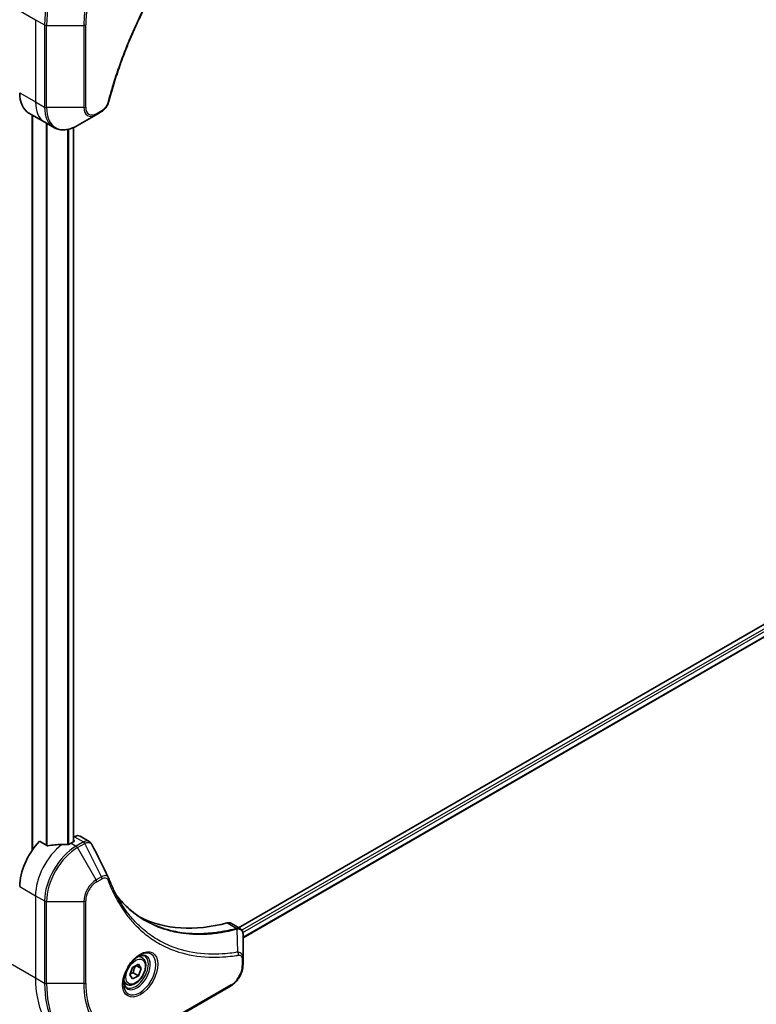
# Model space of a CAD drawing. Units: millimetres. Extents: x 65 to 8532, y 36 to 1722.
# Drawn here: x 304 to 423, y 739 to 898 of the extents above; entities that cross this region are included whole.
import ezdxf

# ---------------------------------------------------------------- set-up
doc = ezdxf.new("R2010")
doc.units = ezdxf.units.MM
doc.header["$LTSCALE"] = 4.5
doc.layers.get('Defpoints').update_dxf_attribs({"lineweight": 25})
for name, color, linetype, lineweight in [('Dimension (ISO)', 7, 'Continuous', 18), ('Visible (ISO)', 7, 'Continuous', 35), ('Visible Narrow (ISO)', 7, 'Continuous', 25)]:
    doc.layers.add(name, color=color, linetype=linetype, lineweight=lineweight)
doc.styles.add('Note Text (TK)', font='MS PGothic.ttf')
doc.dimstyles.new('Default - Method 1b (TK)', dxfattribs={"dimscale": 4.5, "dimtxt": 2.5, "dimasz": 2.5, "dimexe": 1, "dimexo": 1.5, "dimgap": 1, "dimtad": 1, "dimtoh": 1, "dimdsep": 46, "dimtxsty": 'Note Text (TK)', "dimblk": 'OPEN', "dimcen": 0.09, "dimdle": 5, "dimclrd": 100, "dimclre": 100, "dimclrt": 7, "dimadec": 1, "dimazin": 1, "dimtfac": 1, "dimtmove": 0, "dimatfit": 3, "dimldrblk": 'OPEN', "dimfxl": 1, "dimtolj": 1, "dimlwd": -1, "dimlwe": -1, "dimarcsym": 0})

# ---------------------------------------------------------------- blocks, each defined once
blk = doc.blocks.new('_Open')
at = {"color": 0, "linetype": 'ByBlock', "lineweight": -2}
for p, q in [((-1, 0.167), (0, 0)), ((-1, -0.167), (0, 0)), ((0, 0), (-1, 0))]:
    blk.add_line(p, q, dxfattribs=at)
blk = doc.blocks.new('*D20')
at = {"layer": 'Defpoints', "color": 0}
for p in [(216.93, 788.25), (326.78, 735.7), (259.12, 696.63)]:
    blk.add_point(p, dxfattribs=at)
at = {"layer": 'Dimension (ISO)', "color": 100}
for p, q in [((210.23, 784.38), (155.6, 752.84)), ((169.74, 749.67), (249.44, 702.37)), ((320.08, 731.83), (254.65, 694.05))]:
    blk.add_line(p, q, dxfattribs=at)
at = {"layer": 'Dimension (ISO)', "color": 100, "xscale": 11.25, "yscale": 11.25, "zscale": 11.25}
for p, rotation in [((160.06, 755.42), 149.3111831580529), ((259.12, 696.63), 329.3111831580529)]:
    blk.add_blockref('_Open', p, dxfattribs=dict(at, rotation=rotation))
at = {"layer": 'Dimension (ISO)', "color": 7, "insert": (206.33, 738.53), "char_height": 11.25, "attachment_point": 4, "rotation": 329.3112, "style": 'Note Text (TK)'}
blk.add_mtext('\\A1;{\\Q29.311;\\W0.822;\\H0.816x;161}', dxfattribs=at)
blk = doc.blocks.new('*D21')
at = {"layer": 'Defpoints', "color": 0}
for p in [(542.62, 874.38), (306.44, 736.57), (369.62, 696.74)]:
    blk.add_point(p, dxfattribs=at)
at = {"layer": 'Dimension (ISO)', "color": 100}
for p, q in [((549.05, 870.32), (610.09, 831.84)), ((596.08, 828.88), (379.34, 702.41)), ((312.88, 732.51), (373.91, 694.03))]:
    blk.add_line(p, q, dxfattribs=at)
at = {"layer": 'Dimension (ISO)', "color": 100, "xscale": 11.25, "yscale": 11.25, "zscale": 11.25}
for p, rotation in [((605.8, 834.54), 30.2627714298098), ((369.62, 696.74), 210.2627714298098)]:
    blk.add_blockref('_Open', p, dxfattribs=dict(at, rotation=rotation))
at = {"layer": 'Dimension (ISO)', "color": 7, "insert": (476.18, 769.34), "char_height": 11.25, "attachment_point": 4, "rotation": 30.2628, "style": 'Note Text (TK)'}
blk.add_mtext('\\A1;{\\Q-27.509;\\W0.851;\\H0.800x;368}', dxfattribs=at)

msp = doc.modelspace()

# ---------------------------------------------------------------- linework, layer by layer
at = {"layer": 'Visible (ISO)'}
for p, q in [((305.7773, 882.9149), (308.3229, 881.4452)), ((306.3071, 882.6089), (306.3071, 764.2039)), ((313.607, 880.937), (316.6026, 882.6665)), ((316.6026, 882.6665), (317.4536, 883.1578)), ((308.3229, 881.4452), (309.782, 880.6027)), ((312.9565, 880.6092), (312.9565, 765.5579)), ((509.2057, 849.689), (339.5264, 751.7246)), ((509.7991, 847.986), (340.2425, 750.0924)), ((313.0979, 766.3744), (312.9565, 766.2927)), ((313.9979, 766.4635), (315.4773, 765.6094)), ((308.6718, 764.9394), (307.4681, 765.6344)), ((313.0047, 765.5857), (312.5593, 765.3285)), ((312.9565, 765.834), (313.0047, 765.8062)), ((338.2787, 752.445), (339.7581, 751.5908)), ((340.2425, 746.7616), (340.2425, 750.5835)), ((323.9791, 746.8962), (323.4959, 747.1752)), ((322.4732, 745.296), (323.3918, 745.8263)), ((323.8511, 745.1729), (323.0556, 745.6322)), ((323.3918, 745.8263), (323.8511, 745.1729)), ((340.2425, 745.779), (340.2425, 746.7616)), ((322.014, 744.1123), (322.4732, 745.296)), ((322.4732, 743.4589), (322.014, 744.1123)), ((323.3918, 743.9892), (322.4732, 743.4589)), ((322.5645, 744.4668), (323.3918, 743.9892)), ((323.8511, 745.1729), (323.3918, 743.9892)), ((321.5041, 742.6094), (321.0209, 742.8884)), ((326.785, 735.6971), (338.2401, 742.3108))]:
    msp.add_line(p, q, dxfattribs=at)
for centre, major_axis, ratio, start_param, end_param in [((309.3773, 889.1502), (-3.6, -6.2354), 0.57735027, 5.49778714, 6.28318531), ((313.0979, 764.9047), (0.9, 1.5588), 0.57735027, 0, 0.78539816), ((309.3773, 761.2869), (-3.6, -6.2354), 0.57735027, 4.31138759, 5.49778714), ((312.9411, 759.2293), (-11.1926, 0.8097), 0.5228786, 4.91764363, 5.12523399), ((312.9411, 759.2293), (-11.1926, 0.8097), 0.5228786, 4.82400679, 4.91764363), ((312.5593, 759.4498), (-3.6, -6.2354), 0.57735027, 3.92699082, 3.97194189), ((312.8138, 765.696), (0.27, 0), 0.57735027, 5.49778714, 7.06858347), ((317.3835, 759.1387), (0.9764, 0.9809), 0.82737827, 5.92008942, 6.0121585), ((346.2882, 794.355), (-23.4, -40.53), 0.57735027, 0.03285124, 0.523143), ((337.3787, 750.8861), (0.9, 1.5588), 0.57735027, 0, 0.523143)]:
    msp.add_ellipse(centre, major_axis=major_axis, ratio=ratio, start_param=start_param, end_param=end_param, dxfattribs=at)
for points, knots in [([(339.4877, 920.8718), (339.0054, 920.3959), (338.5325, 919.9158), (337.5896, 918.9303), (337.1223, 918.4278), (336.1971, 917.4044), (335.7391, 916.8835), (334.8335, 915.8243), (334.3858, 915.286), (333.5016, 914.1931), (333.0651, 913.6385), (332.2041, 912.5141), (331.7796, 911.9442), (330.9435, 910.7905), (330.5318, 910.2065), (329.7223, 909.0258), (329.3244, 908.4289), (328.5432, 907.2235), (328.1598, 906.615), (327.4084, 905.3874), (327.0403, 904.7684), (326.3202, 903.5211), (325.9681, 902.8929), (325.2808, 901.6284), (324.9455, 900.9921), (324.2923, 899.7129), (323.9744, 899.07), (323.3566, 897.7787), (323.0568, 897.1303), (322.4757, 895.8294), (322.1944, 895.1769), (321.6512, 893.869), (321.3891, 893.2137), (320.8848, 891.9015), (320.6424, 891.2446), (320.0618, 889.6023), (319.7362, 888.6166), (319.1318, 886.6494), (318.8548, 885.6737), (318.5983, 884.6903)], [0, 0, 0, 0, 0.24131062, 0.24131062, 0.48262125, 0.48262125, 0.72393187, 0.72393187, 0.9652425, 0.9652425, 1.20655312, 1.20655312, 1.44786375, 1.44786375, 1.68917437, 1.68917437, 1.930485, 1.930485, 2.17179562, 2.17179562, 2.41310625, 2.41310625, 2.65441687, 2.65441687, 2.8957275, 2.8957275, 3.13703812, 3.13703812, 3.37834875, 3.37834875, 3.61965937, 3.61965937, 3.86097, 3.86097, 4.10228062, 4.10228062, 4.46424656, 4.46424656, 4.82621249, 4.82621249, 4.82621249, 4.82621249]), ([(318.5983, 884.6903), (318.564, 884.5589), (318.5169, 884.4318), (318.4046, 884.1868), (318.3392, 884.069), (318.194, 883.8453), (318.1141, 883.7396), (317.943, 883.5434), (317.8517, 883.4529), (317.6596, 883.2905), (317.5589, 883.2186), (317.4536, 883.1578)], [0, 0, 0, 0, 0.037500834, 0.037500834, 0.075001667, 0.075001667, 0.112502501, 0.112502501, 0.150003335, 0.150003335, 0.187504168, 0.187504168, 0.187504168, 0.187504168]), ([(309.782, 880.6027), (309.9941, 880.4803), (310.2229, 880.3869), (310.7025, 880.2615), (310.9533, 880.2292), (311.4672, 880.2236), (311.7303, 880.2501), (312.2623, 880.3576), (312.5312, 880.4387), (313.0698, 880.6511), (313.3395, 880.7825), (313.607, 880.937)], [3.926990817, 3.926990817, 3.926990817, 3.926990817, 4.08407045, 4.08407045, 4.241150082, 4.241150082, 4.398229715, 4.398229715, 4.555309348, 4.555309348, 4.71238898, 4.71238898, 4.71238898, 4.71238898]), ([(308.6718, 764.9394), (308.6961, 764.9254), (308.7269, 764.9157), (308.7855, 764.9098), (308.8123, 764.9109), (308.8382, 764.9148)], [0.093260715, 0.093260715, 0.093260715, 0.093260715, 0.1047444472, 0.1047444472, 0.1134564756, 0.1134564756, 0.1134564756, 0.1134564756]), ([(312.1151, 765.1354), (312.1233, 765.1353), (312.1315, 765.1354), (312.1734, 765.1372), (312.2096, 765.1427), (312.2761, 765.1619), (312.3065, 765.1754), (312.3305, 765.1905)], [0.1103900742, 0.1103900742, 0.1103900742, 0.1103900742, 0.1130634845, 0.1130634845, 0.1243846834, 0.1243846834, 0.1357058823, 0.1357058823, 0.1357058823, 0.1357058823]), ([(315.4773, 765.6094), (315.5163, 765.5868), (315.5537, 765.5617), (315.6244, 765.5071), (315.6578, 765.4776), (315.7203, 765.4152), (315.7495, 765.3822), (315.8036, 765.3136), (315.8286, 765.2779), (315.8747, 765.2045), (315.8957, 765.1667), (315.9149, 765.1282)], [0.1178779852, 0.1178779852, 0.1178779852, 0.1178779852, 0.1308517681, 0.1308517681, 0.143825551, 0.143825551, 0.1567993339, 0.1567993339, 0.1697731168, 0.1697731168, 0.1827468997, 0.1827468997, 0.1827468997, 0.1827468997]), ([(318.5844, 759.7687), (318.6979, 759.4646), (318.8122, 759.1748), (319.0536, 758.5954), (319.1788, 758.3106), (319.4383, 757.7509), (319.5725, 757.476), (319.8497, 756.9363), (319.9927, 756.6716), (320.2874, 756.1525), (320.4391, 755.8981), (320.5951, 755.649)], [0, 0, 0, 0, 0.160255913, 0.160255913, 0.320511826, 0.320511826, 0.480767738, 0.480767738, 0.641023651, 0.641023651, 0.801279564, 0.801279564, 0.801279564, 0.801279564]), ([(324.418, 752.9418), (323.9914, 753.1881), (323.5768, 753.4549), (322.7725, 754.0291), (322.3827, 754.3365), (321.6292, 754.991), (321.2655, 755.3381), (320.565, 756.0713), (320.2282, 756.4574), (319.8912, 756.8804), (319.8769, 756.8985), (319.8626, 756.9165)], [2.73884789, 2.73884789, 2.73884789, 2.73884789, 3.0315659, 3.0315659, 3.32428391, 3.32428391, 3.61700192, 3.61700192, 3.90971993, 3.90971993, 3.92272088, 3.92272088, 3.92272088, 3.92272088]), ([(339.7581, 751.5908), (339.8291, 751.5499), (339.8929, 751.4986), (340.0024, 751.3835), (340.0482, 751.3198), (340.1233, 751.1863), (340.1528, 751.1164), (340.1986, 750.9733), (340.2148, 750.8999), (340.2365, 750.7509), (340.2418, 750.6751), (340.2424, 750.5985)], [0.07890981, 0.07890981, 0.07890981, 0.07890981, 0.102485407, 0.102485407, 0.126061004, 0.126061004, 0.149636601, 0.149636601, 0.173212198, 0.173212198, 0.196787795, 0.196787795, 0.196787795, 0.196787795]), ([(323.603, 747.271), (323.3541, 747.1273), (323.0978, 746.9357), (322.5992, 746.4705), (322.3571, 746.1961), (321.9151, 745.5909), (321.7157, 745.2597), (321.383, 744.5772), (321.2499, 744.226), (321.0635, 743.5445), (321.0097, 743.2143), (320.9928, 742.8563), (320.9915, 742.8015), (320.9915, 742.7477)], [0, 0, 0, 0, 0.29880315, 0.29880315, 0.60113033, 0.60113033, 0.90635223, 0.90635223, 1.21186251, 1.21186251, 1.51493929, 1.51493929, 1.57079633, 1.57079633, 1.57079633, 1.57079633]), ([(323.3659, 747.1212), (323.3998, 747.1366), (323.4334, 747.1508), (323.5674, 747.2037), (323.6641, 747.2324), (323.8451, 747.269), (323.9294, 747.2769), (324.0836, 747.2752), (324.1534, 747.2657), (324.2803, 747.2325), (324.3375, 747.2089), (324.3905, 747.1783)], [0.105628495, 0.105628495, 0.105628495, 0.105628495, 0.157079633, 0.157079633, 0.314159265, 0.314159265, 0.471238898, 0.471238898, 0.628318531, 0.628318531, 0.785398163, 0.785398163, 0.785398163, 0.785398163]), ([(323.9791, 746.8962), (324.1127, 746.8191), (324.2275, 746.7108), (324.4142, 746.4417), (324.4821, 746.2778), (324.5691, 745.8988), (324.581, 745.6793), (324.5432, 745.2142), (324.4913, 744.968), (324.3311, 744.4792), (324.2231, 744.2368), (323.9625, 743.7778), (323.8102, 743.5613), (323.474, 743.1733), (323.2901, 743.002), (322.9046, 742.7224), (322.7028, 742.6144), (322.301, 742.4819), (322.1001, 742.4554), (321.7648, 742.4943), (321.627, 742.5385), (321.5041, 742.6094)], [0.78539816, 0.78539816, 0.78539816, 0.78539816, 1.05119253, 1.05119253, 1.34081704, 1.34081704, 1.66891195, 1.66891195, 2.00762282, 2.00762282, 2.34375601, 2.34375601, 2.67831542, 2.67831542, 3.01423086, 3.01423086, 3.35288311, 3.35288311, 3.68248276, 3.68248276, 3.92699082, 3.92699082, 3.92699082, 3.92699082]), ([(340.2425, 745.779), (340.2425, 745.5233), (340.2078, 745.2569), (340.0779, 744.7204), (339.9826, 744.4502), (339.7406, 743.9259), (339.594, 743.6719), (339.2609, 743.2002), (339.0746, 742.9826), (338.6749, 742.6018), (338.4616, 742.4386), (338.2401, 742.3108)], [1.57079633, 1.57079633, 1.57079633, 1.57079633, 1.88495559, 1.88495559, 2.19911486, 2.19911486, 2.51327412, 2.51327412, 2.82743339, 2.82743339, 3.14159265, 3.14159265, 3.14159265, 3.14159265]), ([(321.4655, 742.1121), (321.4125, 742.1427), (321.3635, 742.1804), (321.2713, 742.2737), (321.2281, 742.3294), (321.1496, 742.4621), (321.1143, 742.539), (321.0555, 742.7141), (321.032, 742.8122), (321.0107, 742.9547), (321.0063, 742.9909), (321.0027, 743.0279)], [3.926990817, 3.926990817, 3.926990817, 3.926990817, 4.08407045, 4.08407045, 4.241150082, 4.241150082, 4.398229715, 4.398229715, 4.555309348, 4.555309348, 4.606760485, 4.606760485, 4.606760485, 4.606760485])]:
    msp.add_open_spline(points, degree=3, knots=knots, dxfattribs=at)
msp.add_open_spline([(315.9149, 765.1282), (316.7892, 763.3741), (317.6646, 761.6205), (318.5415, 759.8675)], degree=3, dxfattribs=at)
for points, weights in [([(322.5645, 744.4668), (322.6571, 745.105), (322.982, 745.5897)], [1, 1.14666441016, 1.01523736139]), ([(322.073, 744.2645), (322.2739, 744.3743), (322.5645, 744.4668)], [1.07672477615, 1.07039454817, 1])]:
    msp.add_rational_spline(points, weights, degree=2, dxfattribs=at)
at = {"layer": 'Visible Narrow (ISO)'}
for p, q in [((297.0994, 903.5874), (306.8317, 897.9684)), ((306.8317, 897.9684), (306.8317, 884.7412)), ((306.8317, 897.9684), (308.2909, 897.1259)), ((308.2909, 897.1259), (308.2909, 883.8987)), ((308.6091, 883.8226), (308.6091, 897.0498)), ((308.6091, 897.0498), (314.6002, 897.0498)), ((314.6002, 897.0498), (314.6002, 883.8226)), ((314.9184, 883.8987), (314.9184, 897.1259)), ((304.2861, 886.2108), (306.8317, 884.7412)), ((306.8317, 884.7412), (308.2909, 883.8987)), ((314.6002, 883.8226), (308.6091, 883.8226)), ((317.5468, 883.3638), (316.6958, 882.8725)), ((306.3862, 764.3172), (306.3862, 882.5633)), ((308.5445, 881.3172), (308.5445, 765.0129)), ((308.711, 764.9223), (308.711, 881.2211)), ((311.9878, 880.3021), (311.9878, 765.1368)), ((312.2032, 765.143), (312.2032, 880.351)), ((312.8775, 880.5759), (312.8775, 765.5122)), ((509.6511, 849.2113), (340.0592, 751.2974)), ((340.2043, 750.9402), (509.842, 848.8806)), ((509.8472, 848.105), (340.2425, 750.1837)), ((313.0979, 766.3744), (314.557, 765.5319)), ((312.5593, 765.3285), (313.382, 764.8535)), ((313.0047, 765.8062), (313.0047, 765.5857)), ((314.5473, 765.5262), (313.382, 764.8535)), ((313.607, 764.616), (314.7723, 765.2887)), ((316.6026, 759.4275), (313.607, 764.616)), ((317.4536, 759.9187), (314.7723, 765.2887)), ((317.4536, 759.9187), (316.6026, 759.4275)), ((304.2861, 758.3475), (306.8317, 756.8778)), ((316.6958, 759.1138), (317.5468, 759.6051)), ((306.8317, 756.8778), (306.8317, 743.6505)), ((306.8317, 756.8778), (308.2909, 756.0353)), ((308.2909, 756.0353), (308.2909, 742.8081)), ((308.6091, 742.732), (308.6091, 755.9592)), ((308.6091, 755.9592), (314.6002, 755.9592)), ((314.6002, 755.9592), (314.6002, 742.732)), ((314.9184, 742.8081), (314.9184, 756.0353)), ((337.7087, 752.4961), (339.24, 751.612)), ((339.3954, 747.7833), (339.3014, 751.5106)), ((297.0994, 749.2695), (306.8317, 743.6505)), ((340.1107, 746.5778), (340.1107, 745.5953)), ((306.8317, 743.6505), (308.2909, 742.8081)), ((314.6002, 742.732), (308.6091, 742.732)), ((338.3333, 742.5168), (326.8782, 735.9031))]:
    msp.add_line(p, q, dxfattribs=at)
for centre, major_axis, ratio, start_param, end_param in [((323.5644, 905.9441), (-10.8, -18.7061), 0.57735027, 3.92699082, 5.49778714), ((323.7894, 905.8142), (10.7341, 18.592), 0.57735027, 0.78539816, 2.35619449), ((326.785, 904.0847), (-8.6159, -14.9232), 0.57735027, 3.92699082, 5.49778714), ((326.8782, 904.0309), (8.4568, 14.6476), 0.57735027, 0.78539816, 2.35619449), ((308.6091, 897.3096), (0.45, 0), 0.57735027, 3.92699082, 4.71238898), ((314.6002, 897.3096), (0.45, 0), 0.57735027, 4.71238898, 5.49778714), ((311.9229, 887.6805), (-3.6, -6.2354), 0.57735027, 5.49778714, 6.28318531), ((308.6091, 884.0824), (0.45, 0), 0.57735027, 3.92699082, 4.71238898), ((313.382, 886.8381), (-3.6, -6.2354), 0.57735027, 5.49778714, 6.28318531), ((313.607, 886.7082), (-3.5341, -6.1212), 0.57735027, 5.49778714, 7.06858347), ((314.6002, 884.0824), (-0.45, 0), 0.57735027, 1.57079633, 2.35619449), ((316.6026, 884.9787), (-1.4159, -2.4524), 0.57735027, 5.49778714, 7.06858347), ((316.6958, 884.9249), (-1.2568, -2.1768), 0.57735027, 5.49778714, 7.06858347), ((317.2286, 883.5475), (0.225, -0.3897), 0.57735027, 0, 0.78539816), ((318.1628, 884.8039), (0.4354, -0.1136), 0.35119009, 5.61873456, 6.28318531), ((316.3776, 883.0562), (0.225, -0.3897), 0.57735027, 0, 0.78539816), ((311.9229, 759.8172), (-3.6, -6.2354), 0.57735027, 4.0944389, 5.49778714), ((313.382, 758.9747), (-3.6, -6.2354), 0.57735027, 3.92699082, 5.49778714), ((313.607, 758.8448), (3.5341, 6.1212), 0.57735027, 0.78539816, 2.35619449), ((313.382, 764.4861), (0.225, -0.3897), 0.57735027, 1.57079633, 2.35619449), ((314.5473, 765.1588), (-0.225, 0.3897), 0.57735027, 4.71238898, 5.49778714), ((314.557, 765.1645), (0.2282, -0.3879), 0.58272546, 1.56556184, 2.35147354), ((317.2286, 759.7888), (-0.225, 0.3897), 0.57735027, 3.92699082, 4.71238898), ((318.1628, 759.6113), (0.4216, 0.1574), 0.7371107, 5.25887382, 6.28318531), ((316.6026, 757.1153), (-1.4159, -2.4524), 0.57735027, 3.92699082, 5.49778714), ((316.6958, 757.0615), (1.2568, 2.1768), 0.57735027, 0.78539816, 2.35619449), ((316.3776, 759.2976), (-0.225, 0.3897), 0.57735027, 3.92699082, 4.71238898), ((308.6091, 756.219), (0.45, 0), 0.57735027, 3.92699082, 4.71238898), ((314.6002, 756.219), (-0.45, 0), 0.57735027, 1.57079633, 2.35619449), ((339.1148, 751.1949), (-0.1154, 0.435), 0.70765843, 5.32110362, 5.66947619), ((339.1575, 751.2095), (0.1728, -0.4155), 0.7825254, 2.02708248, 2.42717461), ((323.603, 744.2555), (1.8466, 3.1984), 0.57735027, 2.35619449, 7.06858347), ((323.153, 744.5153), (-1.5284, -2.6473), 0.57735027, 5.59811367, 10.10984959), ((322.928, 744.6452), (1.4625, 2.5331), 0.57735027, 3.14159265, 6.28318531), ((322.7416, 744.7528), (1.2375, 2.1434), 0.57735027, 0, 0.56017967), ((339.1716, 747.4819), (-0.0745, 0.4438), 0.7371107, 4.16590415, 5.32901143), ((338.3333, 744.5691), (-1.2568, -2.1768), 0.57735027, 0.78539816, 2.35619449), ((339.7925, 746.7616), (0.45, 0), 0.57735027, 5.49778714, 6.28318531), ((339.7925, 745.779), (0.45, 0), 0.57735027, 5.49778714, 6.28318531), ((322.1052, 752.4687), (-10.8, -18.7061), 0.57735027, 5.49778714, 6.28318531), ((323.5644, 751.6262), (-10.8, -18.7061), 0.57735027, 5.49778714, 6.28318531), ((308.6091, 742.9918), (0.45, 0), 0.57735027, 3.92699082, 4.71238898), ((323.7894, 751.4963), (-10.7341, -18.592), 0.57735027, 5.49778714, 7.06858347), ((314.6002, 742.9918), (-0.45, 0), 0.57735027, 1.57079633, 2.35619449), ((326.785, 749.7668), (-8.6159, -14.9232), 0.57735027, 5.49778714, 7.06858347), ((326.8782, 749.713), (-8.4568, -14.6476), 0.57735027, 5.49778714, 7.06858347), ((322.7416, 744.7528), (-1.2375, -2.1434), 0.57735027, 5.72300564, 6.28318531), ((338.0151, 742.7005), (0.225, -0.3897), 0.57735027, 0, 0.78539816)]:
    msp.add_ellipse(centre, major_axis=major_axis, ratio=ratio, start_param=start_param, end_param=end_param, dxfattribs=at)
for centre, major_axis in [((323.6962, 744.2017), (2.0057, 3.474)), ((322.9325, 744.6426), (-1.1025, -1.9096))]:
    msp.add_ellipse(centre, major_axis=major_axis, ratio=0.57735027, dxfattribs=at)
for points, knots in [([(339.4898, 921.0084), (339.421, 920.9405), (339.3522, 920.8724), (339.1996, 920.7206), (339.1157, 920.6367), (338.9103, 920.4303), (338.7888, 920.3073), (338.5099, 920.023), (338.3527, 919.8612), (337.9923, 919.4866), (337.7893, 919.2731), (337.3244, 918.778), (337.063, 918.4952), (336.4652, 917.8381), (336.1297, 917.4618), (335.3937, 916.6194), (334.9943, 916.1511), (334.071, 915.0416), (333.5503, 914.3953), (332.3714, 912.8842), (331.7188, 912.0119), (330.2531, 909.9685), (329.4505, 908.7862), (327.8559, 906.3022), (327.0674, 904.9978), (325.2526, 901.803), (324.2622, 899.893), (322.1699, 895.4473), (321.1239, 892.8957), (319.8881, 889.3671), (319.5685, 888.391), (319.0699, 886.7546), (318.8787, 886.0931), (318.6466, 885.2444), (318.5958, 885.0558), (318.5241, 884.7849), (318.5025, 884.7025), (318.481, 884.6201)], [0, 0, 0, 0, 0.0344265, 0.0344265, 0.07650467, 0.07650467, 0.1377084, 0.1377084, 0.21727325, 0.21727325, 0.32070756, 0.32070756, 0.45517217, 0.45517217, 0.62997615, 0.62997615, 0.8417425, 0.8417425, 1.12477817, 1.12477817, 1.49272454, 1.49272454, 1.97105483, 1.97105483, 2.47873595, 2.47873595, 3.19579554, 3.19579554, 4.127973, 4.127973, 4.4843018, 4.4843018, 4.72660511, 4.72660511, 4.79590965, 4.79590965, 4.82621249, 4.82621249, 4.82621249, 4.82621249]), ([(318.481, 884.6201), (318.462, 884.5472), (318.437, 884.4732), (318.3599, 884.2827), (318.3004, 884.1672), (318.144, 883.9157), (318.0412, 883.7841), (317.8091, 883.544), (317.6779, 883.4395), (317.5468, 883.3638)], [0, 0, 0, 0, 0.026852665, 0.026852665, 0.069816928, 0.069816928, 0.125670471, 0.125670471, 0.187504168, 0.187504168, 0.187504168, 0.187504168]), ([(314.557, 765.5319), (314.5554, 765.531), (314.5538, 765.53), (314.5506, 765.5281), (314.5489, 765.5272), (314.5473, 765.5262)], [0.00000000001, 0.00000000001, 0.00000000001, 0.00000000001, 0.00076834266, 0.00076834266, 0.00153668531, 0.00153668531, 0.00153668531, 0.00153668531]), ([(315.4772, 765.6092), (315.4117, 765.647), (315.3408, 765.6737), (315.0513, 765.7308), (314.8021, 765.6754), (314.557, 765.5319)], [-0.117877985, -0.117877985, -0.117877985, -0.117877985, -0.087259675, -0.087259675, 0, 0, 0, 0]), ([(314.7723, 765.2887), (314.7743, 765.2898), (314.7763, 765.291), (314.7803, 765.2932), (314.7823, 765.2943), (314.7842, 765.2954)], [-0.00153668531, -0.00153668531, -0.00153668531, -0.00153668531, -0.00076834266, -0.00076834266, -0.00000000001, -0.00000000001, -0.00000000001, -0.00000000001]), ([(314.7842, 765.2954), (315.0093, 765.4225), (315.2326, 765.4794), (315.5759, 765.444), (315.7081, 765.3832), (315.85, 765.2365), (315.8862, 765.186), (315.915, 765.1282)], [0, 0, 0, 0, 0.087259675, 0.087259675, 0.154661595, 0.154661595, 0.1827469, 0.1827469, 0.1827469, 0.1827469]), ([(318.5416, 759.8675), (318.5086, 759.9342), (318.4578, 759.9854), (318.2975, 760.087), (318.1701, 760.1134), (317.9211, 760.0994), (317.8046, 760.0728), (317.6085, 759.9983), (317.5315, 759.9621), (317.4536, 759.9187)], [-0.177440356, -0.177440356, -0.177440356, -0.177440356, -0.14010274, -0.14010274, -0.077834855, -0.077834855, -0.029936483, -0.029936483, 0, 0, 0, 0]), ([(317.5468, 759.6051), (317.6103, 759.6418), (317.6738, 759.6717), (317.8362, 759.731), (317.9334, 759.749), (318.1412, 759.7455), (318.247, 759.7103), (318.3956, 759.5893), (318.4474, 759.5176), (318.481, 759.4276)], [0, 0, 0, 0, 0.029936483, 0.029936483, 0.077834855, 0.077834855, 0.14010274, 0.14010274, 0.187502416, 0.187502416, 0.187502416, 0.187502416]), ([(318.481, 759.4276), (318.5054, 759.3622), (318.53, 759.297), (318.5852, 759.1526), (318.6159, 759.0735), (318.6919, 758.8802), (318.7377, 758.7663), (318.8445, 758.506), (318.906, 758.36), (319.0502, 758.027), (319.1336, 757.8409), (319.3299, 757.4174), (319.4441, 757.1815), (319.7143, 756.6471), (319.8724, 756.351), (320.2339, 755.7098), (320.4398, 755.3676), (320.939, 754.5896), (321.2383, 754.1612), (321.9576, 753.2151), (322.3867, 752.7094), (323.4236, 751.6156), (324.0462, 751.0483), (325.4, 749.9885), (326.1355, 749.5028), (327.9948, 748.4807), (329.1537, 748.0062), (331.9576, 747.2091), (333.6444, 746.9751), (336.0824, 746.9556), (336.7678, 746.9823), (337.9357, 747.0809), (338.413, 747.1356), (339.0319, 747.2249), (339.1699, 747.246), (339.3687, 747.278), (339.4292, 747.288), (339.4898, 747.2982)], [0, 0, 0, 0, 0.0344265, 0.0344265, 0.07650467, 0.07650467, 0.1377084, 0.1377084, 0.21727325, 0.21727325, 0.32070756, 0.32070756, 0.45517217, 0.45517217, 0.62997615, 0.62997615, 0.8417425, 0.8417425, 1.12477817, 1.12477817, 1.49272454, 1.49272454, 1.97105483, 1.97105483, 2.47873595, 2.47873595, 3.19579554, 3.19579554, 4.127973, 4.127973, 4.4843018, 4.4843018, 4.72660511, 4.72660511, 4.79590965, 4.79590965, 4.82621249, 4.82621249, 4.82621249, 4.82621249]), ([(319.8654, 756.9115), (320.1115, 756.5993), (320.3658, 756.2979), (321.7331, 754.7854), (322.9806, 753.759), (325.4455, 752.2944), (326.618, 751.7792), (328.721, 751.1423), (329.6171, 750.9487), (331.2522, 750.728), (331.9796, 750.6727), (333.2923, 750.6473), (333.8716, 750.6605), (334.91, 750.7265), (335.3659, 750.7695), (336.1371, 750.8655), (336.4503, 750.9107), (337.0933, 751.0165), (337.4234, 751.0776), (338.0104, 751.198), (338.2666, 751.2546), (338.6501, 751.3451), (338.7766, 751.3759), (339.0358, 751.4409), (339.168, 751.4754), (339.3014, 751.5106)], [-3.92617715, -3.92617715, -3.92617715, -3.92617715, -3.70555522, -3.70555522, -2.7767893, -2.7767893, -2.03555087, -2.03555087, -1.51897368, -1.51897368, -1.12160661, -1.12160661, -0.81593963, -0.81593963, -0.58081118, -0.58081118, -0.42169471, -0.42169471, -0.2557943, -0.2557943, -0.12817861, -0.12817861, -0.06549657, -0.06549657, 0, 0, 0, 0]), ([(339.3954, 747.7833), (339.3345, 747.7736), (339.2751, 747.7635), (339.0778, 747.732), (338.9408, 747.7113), (338.3266, 747.6235), (337.853, 747.5697), (336.6941, 747.4732), (336.0139, 747.4474), (333.5951, 747.469), (331.9219, 747.7022), (329.141, 748.4937), (327.9918, 748.9645), (326.1484, 749.9779), (325.4192, 750.4594), (324.0773, 751.5097), (323.4602, 752.0718), (322.4328, 753.1556), (322.0075, 753.6566), (321.2949, 754.5937), (320.9984, 755.0181), (320.6751, 755.522), (320.6349, 755.5853), (320.5951, 755.649)], [-4.82621249, -4.82621249, -4.82621249, -4.82621249, -4.79590965, -4.79590965, -4.72660511, -4.72660511, -4.4843018, -4.4843018, -4.127973, -4.127973, -3.19579554, -3.19579554, -2.47873595, -2.47873595, -1.97105483, -1.97105483, -1.49272454, -1.49272454, -1.12477817, -1.12477817, -0.8417425, -0.8417425, -0.80127956, -0.80127956, -0.80127956, -0.80127956]), ([(339.1978, 751.5976), (339.0649, 751.5623), (338.9321, 751.5282), (338.6728, 751.4634), (338.5463, 751.4328), (338.1627, 751.3428), (337.9064, 751.2866), (337.3192, 751.1668), (336.989, 751.1062), (336.3457, 751.0011), (336.0325, 750.9562), (335.2611, 750.8611), (334.8051, 750.8185), (333.7667, 750.7535), (333.1874, 750.7409), (331.8747, 750.7673), (331.1473, 750.823), (329.5126, 751.0446), (328.6168, 751.2386), (326.578, 751.8566), (325.4629, 752.3386), (324.418, 752.9418)], [0, 0, 0, 0, 0.06549657, 0.06549657, 0.12817861, 0.12817861, 0.2557943, 0.2557943, 0.42169471, 0.42169471, 0.58081118, 0.58081118, 0.81593963, 0.81593963, 1.12160661, 1.12160661, 1.51897368, 1.51897368, 2.03555087, 2.03555087, 2.73884789, 2.73884789, 2.73884789, 2.73884789]), ([(339.24, 751.612), (339.2336, 751.6093), (339.2268, 751.6067), (339.2128, 751.6018), (339.2055, 751.5996), (339.1978, 751.5976)], [0.00000000006, 0.00000000006, 0.00000000006, 0.00000000006, 0.00379309206, 0.00379309206, 0.00758618406, 0.00758618406, 0.00758618406, 0.00758618406]), ([(339.7581, 751.5908), (339.7541, 751.5931), (339.7501, 751.5954), (339.6574, 751.6456), (339.5561, 751.6665), (339.3808, 751.6542), (339.3109, 751.6385), (339.24, 751.612)], [-0.0789098096, -0.0789098096, -0.0789098096, -0.0789098096, -0.0767578006, -0.0767578006, -0.029522231, -0.029522231, 0, 0, 0, 0]), ([(339.3014, 751.5106), (339.3147, 751.5108), (339.3273, 751.5111), (339.3512, 751.5122), (339.3625, 751.513), (339.3733, 751.5139)], [-0.00758618406, -0.00758618406, -0.00758618406, -0.00758618406, -0.00379309206, -0.00379309206, -0.00000000006, -0.00000000006, -0.00000000006, -0.00000000006]), ([(339.3733, 751.5139), (339.4574, 751.5211), (339.5352, 751.5185), (339.7219, 751.4893), (339.8217, 751.4492), (340.0168, 751.3113), (340.1016, 751.1996), (340.2125, 750.928), (340.241, 750.7706), (340.2424, 750.5971)], [0, 0, 0, 0, 0.029522231, 0.029522231, 0.076757801, 0.076757801, 0.138164041, 0.138164041, 0.196787795, 0.196787795, 0.196787795, 0.196787795]), ([(340.2424, 750.5971), (340.2424, 750.5949), (340.2425, 750.5926), (340.2425, 750.588), (340.2425, 750.5858), (340.2425, 750.5835)], [-0.00153668531, -0.00153668531, -0.00153668531, -0.00153668531, -0.00076834265, -0.00076834265, 0, 0, 0, 0]), ([(340.2425, 746.7616), (340.2425, 746.944), (340.2126, 747.1111), (340.0997, 747.3853), (340.0223, 747.4966), (339.8401, 747.6511), (339.7459, 747.7042), (339.5618, 747.7618), (339.4834, 747.7771), (339.3954, 747.7833)], [-0.187504168, -0.187504168, -0.187504168, -0.187504168, -0.125670471, -0.125670471, -0.069816928, -0.069816928, -0.026852665, -0.026852665, 0, 0, 0, 0]), ([(339.4898, 747.2982), (339.5435, 747.3072), (339.5951, 747.3082), (339.7215, 747.2921), (339.7918, 747.2639), (339.9313, 747.1639), (339.994, 747.0814), (340.0858, 746.8664), (340.1107, 746.7293), (340.1107, 746.5778)], [0, 0, 0, 0, 0.026852665, 0.026852665, 0.069816928, 0.069816928, 0.125670471, 0.125670471, 0.187504168, 0.187504168, 0.187504168, 0.187504168])]:
    msp.add_open_spline(points, degree=3, knots=knots, dxfattribs=at)

# ---------------------------------------------------------------- dimensions: what is measured, and where the dimension line sits
at = {"layer": 'Dimension (ISO)', "color": 100}
for base, p1, p2, angle, text, picture, middle in [((369.6228, 696.7397), (542.6164, 874.3772), (306.439, 736.572), 30.262771, '{\\Q-27.509;\\W0.851;\\H0.800x;368}', '*D21', (487.7115, 765.6423)), ((259.1173, 696.6292), (216.9322, 788.2488), (326.785, 735.6971), 149.311183, '{\\Q29.311;\\W0.822;\\H0.816x;161}', '*D20', (209.5909, 726.0227))]:
    dim = msp.add_linear_dim(base=base, p1=p1, p2=p2, angle=angle, text=text, dimstyle='Default - Method 1b (TK)', override={"dimgap": 1, "dimtoh": 0, "dimdec": 0, "dimlfac": 0.222222, "dimtol": 0, "dimlim": 0, "dimtp": 0, "dimtm": 0, "dimtdec": 0, "dimtofl": 0, "dimatfit": 1}, dxfattribs=at)
    dim.commit()
    dim.dimension.update_dxf_attribs({"geometry": picture, "text_midpoint": middle, "dimtype": 160})

doc.saveas('drawing.dxf')
